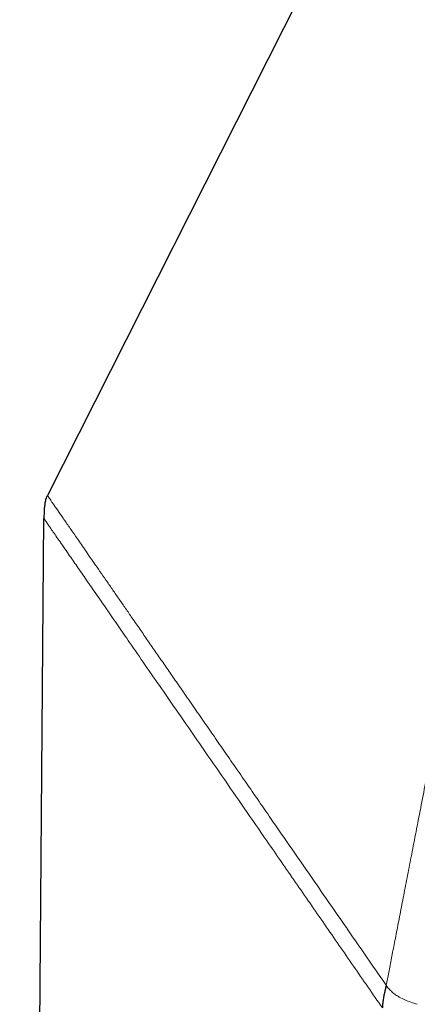
# Model space of a CAD drawing. Units: millimetres. Extents: x 8 to 1177, y 12 to 1150.
# Drawn here: x 863 to 881, y 1027 to 1074 of the extents above; entities that cross this region are included whole.
import ezdxf

# ---------------------------------------------------------------- set-up
doc = ezdxf.new("R2010")
doc.units = ezdxf.units.MM

msp = doc.modelspace()

# ---------------------------------------------------------------- linework, layer by layer
at = {"color": 7, "linetype": 'Continuous', "lineweight": 30}
for p, q in [((896.827, 1116.535), (863.81, 1051.24)), ((863.75, 1051.093), (863.754, 1051.109)), ((863.753, 1051.101), (863.75, 1051.093)), ((863.753, 1051.101), (863.75, 1051.093)), ((863.754, 1051.109), (863.81, 1051.24)), ((862.512, 908.203), (863.65, 1050.154))]:
    msp.add_line(p, q, dxfattribs=at)
at = {"color": 252, "linetype": 'Continuous', "lineweight": 0}
for points, knots in [([(879.679, 1028.314), (879.717, 1028.51), (879.794, 1028.903), (879.925, 1029.577), (880.067, 1030.308), (880.222, 1031.104), (880.387, 1031.956), (880.563, 1032.862), (880.749, 1033.819), (880.946, 1034.832), (881.155, 1035.906), (881.375, 1037.041), (881.607, 1038.236), (881.849, 1039.482), (882.101, 1040.777), (882.36, 1042.112), (882.627, 1043.483), (882.9, 1044.888), (883.181, 1046.332), (883.471, 1047.822), (883.769, 1049.357), (884.076, 1050.936), (884.389, 1052.547), (884.708, 1054.188), (885.03, 1055.846), (885.356, 1057.519), (885.683, 1059.204), (886.014, 1060.908), (886.351, 1062.639), (886.692, 1064.395), (887.038, 1066.173), (887.385, 1067.959), (887.733, 1069.751), (888.08, 1071.534), (888.424, 1073.306), (888.766, 1075.063), (889.106, 1076.813), (889.446, 1078.564), (889.786, 1080.312), (890.125, 1082.055), (890.46, 1083.781), (890.792, 1085.486), (891.117, 1087.159), (891.435, 1088.797), (891.747, 1090.399), (892.053, 1091.973), (892.355, 1093.526), (892.652, 1095.055), (892.944, 1096.557), (893.228, 1098.019), (893.504, 1099.44), (893.77, 1100.809), (894.026, 1102.124), (894.271, 1103.385), (894.507, 1104.598), (894.734, 1105.768), (894.953, 1106.893), (895.162, 1107.969), (895.36, 1108.989), (895.547, 1109.95), (895.721, 1110.844), (895.882, 1111.673), (896.03, 1112.436), (896.167, 1113.137), (896.291, 1113.778), (896.403, 1114.355), (896.503, 1114.869), (896.59, 1115.316), (896.664, 1115.694), (896.723, 1116.002), (896.77, 1116.24), (896.803, 1116.409), (896.823, 1116.515), (896.826, 1116.528), (896.827, 1116.535)], [0, 0, 0, 0, 0.013945, 0.02789, 0.041835, 0.055781, 0.069728, 0.083426, 0.097126, 0.110826, 0.124528, 0.138481, 0.152437, 0.166395, 0.180356, 0.194319, 0.208035, 0.221754, 0.235476, 0.249202, 0.263181, 0.277165, 0.291153, 0.305146, 0.319147, 0.332905, 0.346672, 0.360448, 0.374234, 0.388281, 0.402337, 0.416398, 0.430461, 0.444524, 0.458331, 0.472132, 0.485923, 0.499702, 0.513718, 0.527724, 0.541722, 0.555714, 0.569704, 0.583443, 0.597184, 0.610928, 0.624677, 0.638684, 0.652696, 0.666713, 0.680732, 0.694752, 0.708523, 0.722296, 0.73607, 0.749845, 0.763872, 0.777899, 0.791927, 0.805955, 0.819984, 0.833763, 0.847543, 0.861323, 0.875104, 0.88909, 0.903078, 0.917066, 0.931055, 0.945045, 0.958784, 0.972523, 0.986262, 1, 1, 1, 1]), ([(879.679, 1028.314), (879.416, 1028.693), (878.892, 1029.45), (878.106, 1030.586), (877.321, 1031.72), (876.537, 1032.852), (875.755, 1033.983), (874.974, 1035.111), (874.277, 1036.118), (873.663, 1037.005), (873.131, 1037.774), (872.601, 1038.539), (872.073, 1039.302), (871.548, 1040.061), (871.026, 1040.815), (870.508, 1041.564), (870.035, 1042.246), (869.608, 1042.864), (869.225, 1043.417), (868.846, 1043.964), (868.472, 1044.505), (868.103, 1045.038), (867.756, 1045.539), (867.433, 1046.007), (867.131, 1046.442), (866.837, 1046.868), (866.549, 1047.283), (866.27, 1047.687), (865.999, 1048.077), (865.758, 1048.426), (865.544, 1048.736), (865.355, 1049.009), (865.174, 1049.27), (865.002, 1049.518), (864.84, 1049.752), (864.69, 1049.969), (864.551, 1050.171), (864.422, 1050.356), (864.301, 1050.531), (864.188, 1050.694), (864.087, 1050.84), (864.001, 1050.964), (863.931, 1051.065), (863.877, 1051.144), (863.839, 1051.199), (863.815, 1051.234), (863.812, 1051.238), (863.81, 1051.24)], [0, 0, 0, 0, 0.039908, 0.079816, 0.119725, 0.159635, 0.199544, 0.239453, 0.279362, 0.306799, 0.334237, 0.361678, 0.389125, 0.416575, 0.444025, 0.471477, 0.498936, 0.519741, 0.540546, 0.56135, 0.582155, 0.602966, 0.623791, 0.641654, 0.659519, 0.677381, 0.695241, 0.713103, 0.730978, 0.748883, 0.762948, 0.777026, 0.791106, 0.805181, 0.819244, 0.833041, 0.846824, 0.860596, 0.874363, 0.890012, 0.905674, 0.921354, 0.937053, 0.95277, 0.968504, 0.984249, 1, 1, 1, 1]), ([(879.497, 1027.258), (879.045, 1027.911), (878.142, 1029.216), (876.787, 1031.174), (875.434, 1033.128), (874.182, 1034.937), (873.031, 1036.6), (871.982, 1038.116), (870.941, 1039.62), (869.996, 1040.986), (869.146, 1042.213), (868.392, 1043.302), (867.717, 1044.277), (867.121, 1045.138), (866.602, 1045.889), (866.103, 1046.609), (865.632, 1047.29), (865.195, 1047.922), (864.842, 1048.432), (864.564, 1048.833), (864.35, 1049.142), (864.162, 1049.413), (864.004, 1049.642), (863.874, 1049.83), (863.757, 1049.999), (863.667, 1050.129), (863.656, 1050.146), (863.65, 1050.154)], [0, 0, 0, 0, 0.069861, 0.139715, 0.209581, 0.279454, 0.334351, 0.389257, 0.444167, 0.499066, 0.540656, 0.582254, 0.62386, 0.655076, 0.686314, 0.717554, 0.74882, 0.780178, 0.811574, 0.832486, 0.853368, 0.874231, 0.895102, 0.916003, 0.936943, 0.968426, 1, 1, 1, 1]), ([(863.667, 1050.129), (863.658, 1050.142), (863.649, 1050.155), (863.65, 1050.154), (863.65, 1050.154)], [0, 0, 0, 0, 0.9688571, 1, 1, 1, 1]), ([(881.136, 1027.424), (881.033, 1027.457), (880.835, 1027.52), (880.553, 1027.63), (880.315, 1027.745), (880.117, 1027.868), (879.955, 1027.996), (879.805, 1028.143), (879.721, 1028.256), (879.679, 1028.314)], [0, 0, 0, 0, 0.192321, 0.37027, 0.535499, 0.653014, 0.767423, 0.881804, 1, 1, 1, 1])]:
    msp.add_open_spline(points, degree=3, knots=knots, dxfattribs=at)
at = {"color": 7, "linetype": 'Continuous', "lineweight": 30}
for points, knots in [([(863.75, 1051.093), (863.747, 1051.087), (863.721, 1051.024), (863.696, 1050.896), (863.663, 1050.683), (863.651, 1050.434), (863.65, 1050.247), (863.65, 1050.154)], [0, 0, 0, 0, 0.021637, 0.213665, 0.409275, 0.706413, 1, 1, 1, 1]), ([(879.679, 1028.314), (879.675, 1028.295), (879.666, 1028.255), (879.649, 1028.184), (879.629, 1028.102), (879.607, 1028.008), (879.585, 1027.91), (879.565, 1027.81), (879.547, 1027.711), (879.532, 1027.613), (879.519, 1027.521), (879.51, 1027.436), (879.502, 1027.348), (879.499, 1027.288), (879.497, 1027.258)], [0, 0, 0, 0, 0.097787, 0.203488, 0.313835, 0.425656, 0.535958, 0.624771, 0.709364, 0.788846, 0.84495, 0.898289, 0.949561, 1, 1, 1, 1])]:
    msp.add_open_spline(points, degree=3, knots=knots, dxfattribs=at)

doc.saveas('drawing.dxf')
